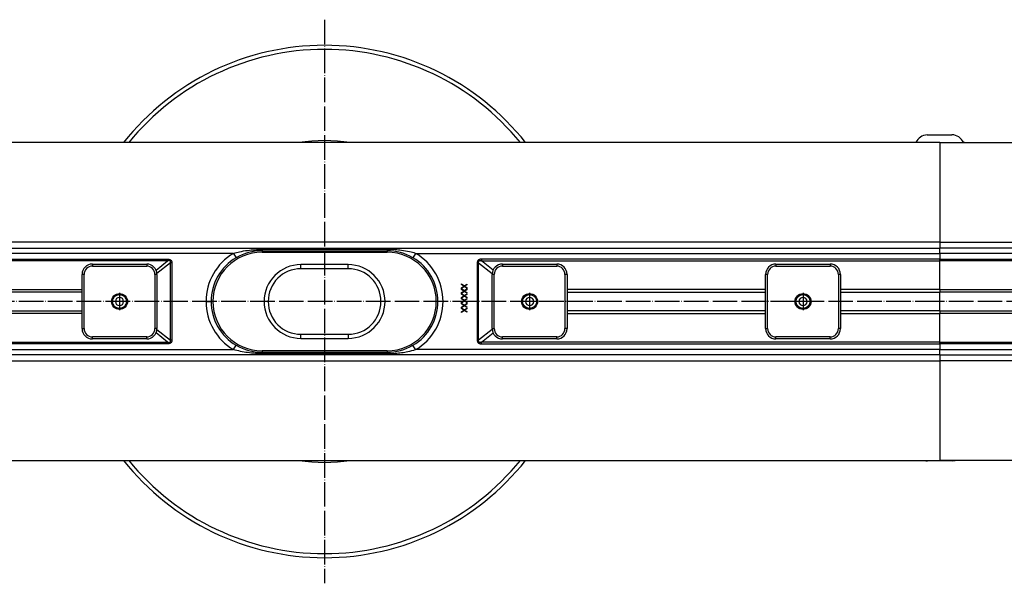
# Model space of a CAD drawing. Units: inches. Extents: x -304 to 1345, y -607 to 144.
# Drawn here: x 54 to 534, y -607 to -332 of the extents above; entities that cross this region are included whole.
import ezdxf

# ---------------------------------------------------------------- set-up
doc = ezdxf.new("R2010")
doc.units = ezdxf.units.IN
doc.linetypes.add('DOT_CENTER', pattern=[14, 12, -1, 0, -1])
doc.layers.add('1', color=7, linetype='Continuous')

# ---------------------------------------------------------------- blocks, each defined once
blk = doc.blocks.new('509701812_1__3', base_point=(491.27, -392.5))
at = {"color": 7, "linetype": 'Continuous'}
blk.add_line((496.82, -388.72), (508.82, -388.68), dxfattribs=at)
for centre, start, end in [((496.84, -394.72), 90.2061, 158.2543), ((508.84, -394.68), 21.3026, 90.2061)]:
    blk.add_arc(centre, 6, start, end, dxfattribs=at)
blk = doc.blocks.new('509701812_2__6', base_point=(495.28, -547.72))
at = {"color": 7, "linetype": 'Continuous'}
blk.add_line((508.93, -547.68), (496.93, -547.72), dxfattribs=at)
for centre, start, end in [((496.9, -541.72), 254.3366, 270.2061), ((508.9, -541.68), 270.2061, 284.0559)]:
    blk.add_arc(centre, 6, start, end, dxfattribs=at)
blk = doc.blocks.new('335054550__8', base_point=(704.8, -595))
at = {"layer": '1', "color": 2, "linetype": 'DOT_CENTER'}
blk.add_line((1308.9, -470), (502.87, -470), dxfattribs=at)
blk = doc.blocks.new('Klemmring__9', base_point=(704.8, -595))
blk.add_blockref('335054550__8', (704.8, -595))
blk = doc.blocks.new('915055001_19mm__10', base_point=(417.96, -488.25))
at = {"color": 3, "linetype": 'Continuous'}
for p, q in [((422.96, -451.75), (422.96, -452.75)), ((422.96, -452.75), (449.46, -452.75)), ((449.46, -451.75), (449.46, -452.75)), ((418.96, -456.75), (417.96, -456.75)), ((418.96, -483.25), (418.96, -456.75)), ((454.46, -456.75), (453.46, -456.75)), ((453.46, -456.75), (453.46, -483.25)), ((417.96, -483.25), (418.96, -483.25)), ((454.46, -483.25), (453.46, -483.25)), ((449.46, -487.25), (422.96, -487.25)), ((422.96, -488.25), (422.96, -487.25)), ((449.46, -488.25), (449.46, -487.25))]:
    blk.add_line(p, q, dxfattribs=at)
at = {"color": 7, "linetype": 'Continuous'}
for p, q in [((422.96, -451.75), (449.46, -451.75)), ((417.96, -483.25), (417.96, -456.75)), ((454.46, -456.75), (454.46, -483.25)), ((449.46, -488.25), (422.96, -488.25))]:
    blk.add_line(p, q, dxfattribs=at)
blk.add_circle((436.21, -470), 3.9, dxfattribs=at)
for centre, start, end in [((422.96, -456.75), 90, 180), ((449.46, -456.75), 0, 90), ((422.96, -483.25), 180, 270), ((449.46, -483.25), 270, 360)]:
    blk.add_arc(centre, 5, start, end, dxfattribs=at)
at = {"color": 3, "linetype": 'Continuous'}
for centre, start, end in [((422.96, -456.75), 90, 180), ((449.46, -456.75), 0, 90), ((422.96, -483.25), 180, 270), ((449.46, -483.25), 270, 360)]:
    blk.add_arc(centre, 4, start, end, dxfattribs=at)
at = {"layer": '1', "color": 2, "linetype": 'DOT_CENTER'}
for p, q in [((436.21, -465.71), (436.21, -474.29)), ((440.5, -470), (431.92, -470))]:
    blk.add_line(p, q, dxfattribs=at)
blk = doc.blocks.new('985496498_2', base_point=(299.47, -473.4))
at = {"color": 7, "linetype": 'Continuous'}
blk.add_circle((302.87, -470), 3.4, dxfattribs=at)
blk = doc.blocks.new('985496498', base_point=(432.81, -473.4))
at = {"color": 7, "linetype": 'Continuous'}
blk.add_circle((436.21, -470), 3.4, dxfattribs=at)
blk = doc.blocks.new('915055001_19mm_2__13', base_point=(284.62, -488.25))
at = {"color": 3, "linetype": 'Continuous'}
for p, q in [((289.62, -451.75), (289.62, -452.75)), ((289.62, -452.75), (316.12, -452.75)), ((316.12, -451.75), (316.12, -452.75)), ((285.62, -456.75), (284.62, -456.75)), ((285.62, -483.25), (285.62, -456.75)), ((321.12, -456.75), (320.12, -456.75)), ((320.12, -456.75), (320.12, -483.25)), ((284.62, -483.25), (285.62, -483.25)), ((321.12, -483.25), (320.12, -483.25)), ((289.62, -488.25), (289.62, -487.25)), ((316.12, -487.25), (289.62, -487.25)), ((316.12, -488.25), (316.12, -487.25))]:
    blk.add_line(p, q, dxfattribs=at)
at = {"color": 7, "linetype": 'Continuous'}
for p, q in [((289.62, -451.75), (316.12, -451.75)), ((284.62, -483.25), (284.62, -456.75)), ((321.12, -456.75), (321.12, -483.25)), ((316.12, -488.25), (289.62, -488.25))]:
    blk.add_line(p, q, dxfattribs=at)
blk.add_circle((302.87, -470), 3.9, dxfattribs=at)
for centre, start, end in [((289.62, -456.75), 90, 180), ((316.12, -456.75), 0, 90), ((289.62, -483.25), 180, 270), ((316.12, -483.25), 270, 0)]:
    blk.add_arc(centre, 5, start, end, dxfattribs=at)
at = {"color": 3, "linetype": 'Continuous'}
for centre, start, end in [((289.62, -456.75), 90, 180), ((316.12, -456.75), 0, 90), ((289.62, -483.25), 180, 270), ((316.12, -483.25), 270, 0)]:
    blk.add_arc(centre, 4, start, end, dxfattribs=at)
at = {"layer": '1', "color": 2, "linetype": 'DOT_CENTER'}
for p, q in [((302.87, -465.71), (302.87, -474.29)), ((307.16, -470), (298.58, -470))]:
    blk.add_line(p, q, dxfattribs=at)
blk = doc.blocks.new('985496498_3', base_point=(99.47, -473.4))
at = {"color": 7, "linetype": 'Continuous'}
blk.add_circle((102.87, -470), 3.4, dxfattribs=at)
blk = doc.blocks.new('915055001_19mm_2_1__19', base_point=(84.62, -488.25))
at = {"color": 3, "linetype": 'Continuous'}
for p, q in [((89.62, -451.75), (89.62, -452.75)), ((89.62, -452.75), (116.12, -452.75)), ((116.12, -451.75), (116.12, -452.75)), ((85.62, -456.75), (84.62, -456.75)), ((85.62, -483.25), (85.62, -456.75)), ((121.12, -456.75), (120.12, -456.75)), ((120.12, -456.75), (120.12, -483.25)), ((84.62, -483.25), (85.62, -483.25)), ((121.12, -483.25), (120.12, -483.25)), ((89.62, -488.25), (89.62, -487.25)), ((116.12, -487.25), (89.62, -487.25)), ((116.12, -488.25), (116.12, -487.25))]:
    blk.add_line(p, q, dxfattribs=at)
at = {"color": 7, "linetype": 'Continuous'}
for p, q in [((89.62, -451.75), (116.12, -451.75)), ((84.62, -483.25), (84.62, -456.75)), ((121.12, -456.75), (121.12, -483.25)), ((116.12, -488.25), (89.62, -488.25))]:
    blk.add_line(p, q, dxfattribs=at)
blk.add_circle((102.87, -470), 3.9, dxfattribs=at)
for centre, start, end in [((89.62, -456.75), 90, 180), ((116.12, -456.75), 0, 90), ((89.62, -483.25), 180, 270), ((116.12, -483.25), 270, 0)]:
    blk.add_arc(centre, 5, start, end, dxfattribs=at)
at = {"color": 3, "linetype": 'Continuous'}
for centre, start, end in [((89.62, -456.75), 90, 180), ((116.12, -456.75), 0, 90), ((89.62, -483.25), 180, 270), ((116.12, -483.25), 270, 0)]:
    blk.add_arc(centre, 4, start, end, dxfattribs=at)
at = {"layer": '1', "color": 2, "linetype": 'DOT_CENTER'}
for p, q in [((102.87, -465.71), (102.87, -474.29)), ((107.16, -470), (98.58, -470))]:
    blk.add_line(p, q, dxfattribs=at)
blk = doc.blocks.new('Stellschraubenset_19mm_STEP_1__20', base_point=(-235.38, -488.25))
for name, p in [('915055001_19mm_2_1__19', (84.62, -488.25)), ('915055001_19mm_2__13', (284.62, -488.25)), ('915055001_19mm__10', (417.96, -488.25)), ('985496498_3', (99.47, -473.4)), ('985496498_2', (299.47, -473.4)), ('985496498', (432.81, -473.4))]:
    blk.add_blockref(name, p)
blk = doc.blocks.new('509701812_1_1__21', base_point=(490.92, -392.5))
at = {"color": 7, "linetype": 'Continuous'}
for centre, start, end in [((493.85, -397.73), 114.5013, 119.2749), ((511.85, -397.67), 59.4844, 65.9109)]:
    blk.add_arc(centre, 6, start, end, dxfattribs=at)
blk = doc.blocks.new('501024921_501025690_1', base_point=(148.37, -494))
at = {"color": 7, "linetype": 'Continuous'}
for p, q in [((172.37, -446), (233.37, -446)), ((214.37, -454), (191.37, -454)), ((191.37, -486), (214.37, -486)), ((233.37, -494), (172.37, -494))]:
    blk.add_line(p, q, dxfattribs=at)
at = {"color": 3, "linetype": 'Continuous'}
for p, q in [((191.37, -454), (191.37, -452)), ((214.37, -452), (191.37, -452)), ((214.37, -454), (214.37, -452)), ((191.37, -488), (191.37, -486)), ((191.37, -488), (214.37, -488)), ((214.37, -486), (214.37, -488))]:
    blk.add_line(p, q, dxfattribs=at)
at = {"color": 7, "linetype": 'Continuous'}
for centre, radius, start, end in [((172.37, -470), 24, 90, 270), ((233.37, -470), 24, 270, 90), ((191.37, -470), 16, 90, 270), ((214.37, -470), 16, 270, 90)]:
    blk.add_arc(centre, radius, start, end, dxfattribs=at)
at = {"color": 3, "linetype": 'Continuous'}
for centre, start, end in [((191.37, -470), 90, 270), ((214.37, -470), 270, 90)]:
    blk.add_arc(centre, 18, start, end, dxfattribs=at)
blk = doc.blocks.new('515054955_02_Dichtlippe_gerade_-_GV_oval_61mm_1', base_point=(172.37, -495.4))
at = {"color": 3, "linetype": 'Continuous'}
for p, q in [((172.37, -444.6), (172.37, -445.14)), ((172.37, -445.14), (172.37, -445.2)), ((233.37, -444.6), (233.37, -445.14)), ((233.37, -445.14), (233.37, -445.2)), ((172.37, -494.86), (172.37, -494.8)), ((172.37, -495.4), (172.37, -494.86)), ((233.37, -494.86), (233.37, -494.8)), ((233.37, -495.4), (233.37, -494.86))]:
    blk.add_line(p, q, dxfattribs=at)
blk = doc.blocks.new('980054561_oval_für_GV_Ceraline_1_1', base_point=(172.37, -495.4))
at = {"color": 3, "linetype": 'Continuous'}
for p, q in [((172.37, -444.6), (172.37, -445.14)), ((172.37, -445.14), (172.37, -445.2)), ((172.37, -445.24), (172.37, -446)), ((233.37, -444.6), (233.37, -445.14)), ((233.37, -445.14), (233.37, -445.2)), ((233.37, -445.24), (233.37, -446)), ((172.37, -494), (172.37, -494.76)), ((233.37, -494), (233.37, -494.76)), ((172.37, -494.86), (172.37, -494.8)), ((172.37, -495.4), (172.37, -494.86)), ((233.37, -494.86), (233.37, -494.8)), ((233.37, -495.4), (233.37, -494.86))]:
    blk.add_line(p, q, dxfattribs=at)
blk = doc.blocks.new('T3__27', base_point=(471.97, -547.5))
at = {"color": 7, "linetype": 'Continuous'}
for p, q in [((471.97, -547.5), (483.97, -547.5)), ((483.97, -547.5), (487.97, -547.5)), ((487.97, -547.5), (489.97, -547.5)), ((489.97, -547.5), (502.87, -547.5)), ((515.77, -547.5), (502.87, -547.5)), ((517.77, -547.5), (515.77, -547.5)), ((521.77, -547.5), (517.77, -547.5)), ((533.77, -547.5), (521.77, -547.5))]:
    blk.add_line(p, q, dxfattribs=at)
blk = doc.blocks.new('T2__28', base_point=(502.87, -547.5))
at = {"color": 7, "linetype": 'Continuous'}
for p, q in [((502.87, -392.5), (502.87, -441)), ((502.87, -392.5), (515.77, -392.5)), ((515.77, -392.5), (517.77, -392.5)), ((517.77, -392.5), (521.77, -392.5)), ((521.77, -392.5), (533.77, -392.5)), ((533.77, -392.5), (1297.87, -392.5)), ((502.87, -441), (502.87, -444)), ((502.87, -446.5), (502.87, -444)), ((1107.8, -444), (502.87, -444)), ((502.87, -446.5), (502.87, -449.35)), ((502.87, -450.14), (502.87, -449.35)), ((502.87, -464.14), (502.87, -450.14)), ((502.87, -464.14), (502.87, -465.41)), ((502.87, -474.59), (502.87, -465.41)), ((502.87, -474.59), (502.87, -475.86)), ((502.87, -489.86), (502.87, -475.86)), ((502.87, -490.65), (502.87, -489.86)), ((502.87, -490.65), (502.87, -493.5)), ((502.87, -496), (502.87, -493.5)), ((502.87, -496), (1107.8, -496)), ((502.87, -496), (502.87, -499)), ((502.87, -499), (502.87, -547.5)), ((515.77, -547.5), (502.87, -547.5)), ((517.77, -547.5), (515.77, -547.5)), ((521.77, -547.5), (517.77, -547.5)), ((533.77, -547.5), (521.77, -547.5)), ((1297.87, -547.5), (533.77, -547.5))]:
    blk.add_line(p, q, dxfattribs=at)
at = {"color": 3, "linetype": 'Continuous'}
for p, q in [((502.87, -441), (1250.37, -441)), ((758.48, -446.5), (502.87, -446.5)), ((502.87, -449.35), (726.3, -449.35)), ((726.3, -450.14), (502.87, -450.14)), ((502.87, -464.14), (551.29, -464.14)), ((551.29, -465.41), (502.87, -465.41)), ((502.87, -474.59), (551.29, -474.59)), ((551.29, -475.86), (502.87, -475.86)), ((502.87, -489.86), (726.3, -489.86)), ((726.3, -490.65), (502.87, -490.65)), ((502.87, -493.5), (758.48, -493.5)), ((1250.37, -499), (502.87, -499))]:
    blk.add_line(p, q, dxfattribs=at)
blk = doc.blocks.new('T4__29', base_point=(471.97, -392.5))
at = {"color": 7, "linetype": 'Continuous'}
for p, q in [((483.97, -392.5), (471.97, -392.5)), ((487.97, -392.5), (483.97, -392.5)), ((489.97, -392.5), (487.97, -392.5)), ((502.87, -392.5), (489.97, -392.5)), ((502.87, -392.5), (515.77, -392.5)), ((515.77, -392.5), (517.77, -392.5)), ((517.77, -392.5), (521.77, -392.5)), ((521.77, -392.5), (533.77, -392.5))]:
    blk.add_line(p, q, dxfattribs=at)
blk = doc.blocks.new('T1__30', base_point=(-297.13, -547.5))
at = {"color": 7, "linetype": 'Continuous'}
for p, q in [((471.97, -392.5), (-292.13, -392.5)), ((483.97, -392.5), (471.97, -392.5)), ((487.97, -392.5), (483.97, -392.5)), ((489.97, -392.5), (487.97, -392.5)), ((502.87, -392.5), (489.97, -392.5)), ((502.87, -392.5), (502.87, -441)), ((502.87, -441), (502.87, -444)), ((-102.06, -444.02), (502.87, -444)), ((172.37, -445.2), (233.37, -445.2)), ((502.87, -446.5), (502.87, -444)), ((502.87, -446.5), (502.87, -449.35)), ((502.87, -450.14), (502.87, -449.35)), ((502.87, -464.14), (502.87, -450.14)), ((271.08, -465.09), (269.7, -466.07)), ((269.7, -466.07), (269.71, -465.69)), ((269.71, -461.4), (271.08, -462.38)), ((269.71, -461.77), (269.71, -461.4)), ((270.82, -462.57), (269.71, -461.77)), ((269.71, -463.36), (270.82, -462.57)), ((271.08, -462.75), (269.71, -463.73)), ((269.71, -463.73), (269.71, -463.36)), ((269.71, -463.73), (271.08, -464.71)), ((269.71, -464.11), (269.71, -463.73)), ((270.82, -464.9), (269.71, -464.11)), ((269.71, -465.69), (270.82, -464.9)), ((271.08, -462.38), (272.27, -461.53)), ((272.27, -463.6), (271.08, -462.75)), ((271.08, -464.71), (272.27, -463.87)), ((272.27, -465.93), (271.08, -465.09)), ((272.27, -461.91), (271.34, -462.57)), ((271.34, -462.57), (272.27, -463.22)), ((272.27, -464.24), (271.34, -464.9)), ((271.34, -464.9), (272.27, -465.56)), ((272.27, -461.53), (272.27, -461.91)), ((272.27, -463.22), (272.27, -463.6)), ((272.27, -463.87), (272.27, -464.24)), ((272.27, -465.56), (272.27, -465.93)), ((502.87, -464.14), (502.87, -465.41)), ((502.87, -474.59), (502.87, -465.41)), ((269.7, -466.07), (271.08, -467.05)), ((269.71, -466.44), (269.7, -466.07)), ((271.08, -469.75), (269.7, -470.74)), ((269.7, -470.74), (269.71, -470.36)), ((270.82, -467.23), (269.71, -466.44)), ((269.71, -468.02), (270.82, -467.23)), ((271.08, -467.42), (269.71, -468.4)), ((269.71, -468.4), (269.71, -468.02)), ((269.71, -468.77), (269.71, -468.4)), ((269.71, -468.4), (271.08, -469.38)), ((270.82, -469.57), (269.71, -468.77)), ((269.71, -470.36), (270.82, -469.57)), ((271.08, -467.05), (272.27, -466.2)), ((272.27, -468.26), (271.08, -467.42)), ((271.08, -469.38), (272.27, -468.53)), ((272.27, -470.6), (271.08, -469.75)), ((272.27, -466.57), (271.34, -467.23)), ((271.34, -467.23), (272.27, -467.89)), ((272.27, -468.91), (271.34, -469.57)), ((271.34, -469.57), (272.27, -470.22)), ((272.27, -466.2), (272.27, -466.57)), ((272.27, -467.89), (272.27, -468.26)), ((272.27, -468.53), (272.27, -468.91)), ((272.27, -470.22), (272.27, -470.6)), ((269.71, -471.11), (269.7, -470.74)), ((269.7, -470.74), (271.08, -471.71)), ((270.82, -471.9), (269.71, -471.11)), ((269.71, -472.69), (270.82, -471.9)), ((271.08, -472.09), (269.71, -473.07)), ((269.71, -473.07), (269.71, -472.69)), ((269.71, -473.07), (271.08, -474.05)), ((269.71, -473.44), (269.71, -473.07)), ((270.82, -474.23), (269.71, -473.44)), ((269.71, -475.02), (270.82, -474.23)), ((271.08, -474.42), (269.71, -475.4)), ((269.71, -475.4), (269.71, -475.02)), ((271.08, -471.71), (272.27, -470.87)), ((272.27, -472.93), (271.08, -472.09)), ((271.08, -474.05), (272.27, -473.2)), ((272.27, -475.26), (271.08, -474.42)), ((272.27, -471.24), (271.34, -471.9)), ((271.34, -471.9), (272.27, -472.56)), ((272.27, -473.57), (271.34, -474.23)), ((271.34, -474.23), (272.27, -474.89)), ((272.27, -470.87), (272.27, -471.24)), ((272.27, -472.56), (272.27, -472.93)), ((272.27, -473.2), (272.27, -473.57)), ((272.27, -474.89), (272.27, -475.26)), ((502.87, -474.59), (502.87, -475.86)), ((502.87, -489.86), (502.87, -475.86)), ((502.87, -490.65), (502.87, -489.86)), ((502.87, -490.65), (502.87, -493.5)), ((502.87, -496), (502.87, -493.5)), ((502.87, -496), (-102.05, -496)), ((172.37, -494.8), (233.37, -494.8)), ((502.87, -496), (502.87, -499)), ((502.87, -499), (502.87, -547.5)), ((-292.13, -547.5), (471.97, -547.5)), ((471.97, -547.5), (483.97, -547.5)), ((483.97, -547.5), (487.97, -547.5)), ((487.97, -547.5), (489.97, -547.5)), ((489.97, -547.5), (502.87, -547.5))]:
    blk.add_line(p, q, dxfattribs=at)
at = {"color": 3, "linetype": 'Continuous'}
for p, q in [((502.87, -441), (-244.63, -441)), ((158.48, -446.5), (-102.1, -446.5)), ((158.48, -446.5), (159.75, -448.65)), ((172.37, -444.6), (172.37, -445.14)), ((233.37, -444.6), (172.37, -444.6)), ((172.37, -445.14), (172.37, -445.2)), ((233.37, -444.6), (233.37, -445.14)), ((233.37, -445.14), (233.37, -445.2)), ((247.27, -446.5), (246, -448.65)), ((247.27, -446.5), (502.87, -446.5)), ((126.3, -450.14), (-102.11, -450.14)), ((-102.1, -449.35), (126.3, -449.35)), ((120.67, -454.67), (126.3, -450.14)), ((127.75, -451.07), (121.11, -456.41)), ((126.3, -449.35), (126.3, -450.14)), ((128.4, -451.07), (127.75, -451.07)), ((127.75, -488.93), (127.75, -451.07)), ((128.4, -451.07), (128.4, -488.93)), ((277.35, -451.07), (278, -451.07)), ((277.35, -451.07), (277.35, -488.93)), ((278, -451.07), (284.64, -456.41)), ((278, -488.93), (278, -451.07)), ((279.45, -449.35), (279.45, -450.14)), ((502.87, -449.35), (279.45, -449.35)), ((279.45, -450.14), (502.87, -450.14)), ((285.08, -454.67), (279.45, -450.14)), ((-38.88, -464.14), (84.62, -464.14)), ((84.62, -465.41), (-38.88, -465.41)), ((417.96, -464.14), (321.12, -464.14)), ((321.12, -465.41), (417.96, -465.41)), ((502.87, -464.14), (454.46, -464.14)), ((454.46, -465.41), (502.87, -465.41)), ((145.07, -470), (147.57, -470)), ((260.67, -470), (258.17, -470)), ((-38.88, -474.59), (84.62, -474.59)), ((417.96, -474.59), (321.12, -474.59)), ((502.87, -474.59), (454.46, -474.59)), ((84.62, -475.86), (-38.88, -475.86)), ((321.12, -475.86), (417.96, -475.86)), ((454.46, -475.86), (502.87, -475.86)), ((121.11, -483.59), (127.75, -488.93)), ((284.64, -483.59), (278, -488.93)), ((126.3, -489.86), (120.67, -485.33)), ((128.4, -488.93), (127.75, -488.93)), ((277.35, -488.93), (278, -488.93)), ((279.45, -489.86), (285.08, -485.33)), ((-102.11, -489.86), (126.3, -489.86)), ((126.3, -490.65), (-102.1, -490.65)), ((-102.1, -493.5), (158.48, -493.5)), ((126.3, -490.65), (126.3, -489.86)), ((158.48, -493.5), (159.75, -491.35)), ((247.27, -493.5), (246, -491.35)), ((502.87, -493.5), (247.27, -493.5)), ((279.45, -490.65), (279.45, -489.86)), ((502.87, -489.86), (279.45, -489.86)), ((279.45, -490.65), (502.87, -490.65)), ((-244.63, -499), (502.87, -499)), ((172.37, -494.86), (172.37, -494.8)), ((172.37, -495.4), (172.37, -494.86)), ((172.37, -495.4), (233.37, -495.4)), ((233.37, -494.86), (233.37, -494.8)), ((233.37, -495.4), (233.37, -494.86))]:
    blk.add_line(p, q, dxfattribs=at)
for centre, start, end in [((172.37, -470), 120.5928, 180), ((233.37, -470), 0, 59.4072), ((172.37, -470), 180, 239.4072), ((233.37, -470), 300.5928, 0)]:
    blk.add_arc(centre, 27.3, start, end, dxfattribs=at)
at = {"color": 7, "linetype": 'Continuous'}
for centre, radius, start, end in [((172.37, -470), 24.8, 90, 120.5928), ((233.37, -470), 24.8, 59.4072, 90), ((172.37, -470), 24.8, 120.5928, 180), ((233.37, -470), 24.8, 0, 59.4072), ((102.87, -470), 2, 0, 180), ((102.87, -470), 2, 180, 0), ((172.37, -470), 24.8, 180, 239.4072), ((233.37, -470), 24.8, 300.5928, 0), ((302.87, -470), 2, 0, 180), ((302.87, -470), 2, 180, 0), ((436.21, -470), 2, 0, 180), ((436.21, -470), 2, 180, 0), ((172.37, -470), 24.8, 239.4072, 270), ((233.37, -470), 24.8, 270, 300.5928)]:
    blk.add_arc(centre, radius, start, end, dxfattribs=at)
at = {"color": 3, "linetype": 'Continuous'}
for points, knots in [([(158.48, -446.5), (159.45, -446.24), (161.71, -445.62), (165.18, -445.04), (168.85, -444.67), (171.19, -444.62), (172.37, -444.6)], [0, 0, 0, 0, 3.011987, 7.031063, 10.524081, 14.067298, 14.067298, 14.067298, 14.067298]), ([(247.27, -446.5), (246.3, -446.24), (244.04, -445.62), (240.7, -445.07), (237.04, -444.67), (234.69, -444.63), (233.37, -444.6)], [0, 0, 0, 0, 3.011987, 7.031063, 10.123436, 14.067253, 14.067253, 14.067253, 14.067253]), ([(126.3, -449.35), (126.46, -449.36), (126.77, -449.36), (127.2, -449.44), (127.57, -449.58), (127.88, -449.77), (128.12, -450.02), (128.28, -450.33), (128.39, -450.68), (128.4, -450.94), (128.4, -451.07)], [0, 0, 0, 0, 0.485605, 0.918037, 1.304947, 1.658479, 1.995374, 2.335188, 2.696722, 3.094923, 3.094923, 3.094923, 3.094923]), ([(127.75, -451.07), (127.77, -451.01), (127.79, -450.9), (127.8, -450.74), (127.79, -450.6), (127.76, -450.45), (127.68, -450.3), (127.54, -450.17), (127.33, -450.09), (127.11, -450.06), (126.9, -450.06), (126.72, -450.07), (126.51, -450.1), (126.37, -450.13), (126.3, -450.14)], [0, 0, 0, 0, 0.177174, 0.336019, 0.478645, 0.608186, 0.789223, 0.969749, 1.189726, 1.451553, 1.620798, 1.807624, 2.012696, 2.236389, 2.236389, 2.236389, 2.236389]), ([(279.45, -449.35), (279.29, -449.36), (278.98, -449.36), (278.55, -449.44), (278.18, -449.58), (277.87, -449.77), (277.63, -450.02), (277.47, -450.33), (277.36, -450.68), (277.35, -450.94), (277.35, -451.07)], [0, 0, 0, 0, 0.485605, 0.918037, 1.304947, 1.658479, 1.995374, 2.335188, 2.696722, 3.094923, 3.094923, 3.094923, 3.094923]), ([(278, -451.07), (277.98, -451.01), (277.96, -450.9), (277.95, -450.74), (277.96, -450.6), (277.99, -450.45), (278.07, -450.3), (278.21, -450.17), (278.42, -450.09), (278.64, -450.06), (278.85, -450.06), (279.03, -450.07), (279.24, -450.1), (279.38, -450.13), (279.45, -450.14)], [0, 0, 0, 0, 0.177174, 0.336019, 0.478645, 0.608186, 0.789223, 0.969749, 1.189726, 1.451553, 1.620798, 1.807624, 2.012696, 2.236389, 2.236389, 2.236389, 2.236389]), ([(128.4, -488.93), (128.4, -489.06), (128.39, -489.32), (128.28, -489.67), (128.12, -489.98), (127.88, -490.23), (127.57, -490.42), (127.2, -490.56), (126.77, -490.64), (126.46, -490.64), (126.3, -490.65)], [0, 0, 0, 0, 0.3982, 0.759734, 1.099548, 1.436444, 1.789976, 2.176885, 2.609317, 3.094923, 3.094923, 3.094923, 3.094923]), ([(126.3, -489.86), (126.37, -489.87), (126.51, -489.9), (126.72, -489.93), (126.9, -489.94), (127.11, -489.94), (127.33, -489.91), (127.54, -489.83), (127.68, -489.7), (127.76, -489.55), (127.79, -489.4), (127.8, -489.26), (127.79, -489.1), (127.77, -488.99), (127.75, -488.93)], [0, 0, 0, 0, 0.223692, 0.428765, 0.615591, 0.784836, 1.046662, 1.266639, 1.447166, 1.628203, 1.757744, 1.90037, 2.059215, 2.236389, 2.236389, 2.236389, 2.236389]), ([(277.35, -488.93), (277.35, -489.06), (277.36, -489.32), (277.47, -489.67), (277.63, -489.98), (277.87, -490.23), (278.18, -490.42), (278.55, -490.56), (278.98, -490.64), (279.29, -490.64), (279.45, -490.65)], [0, 0, 0, 0, 0.3982, 0.759734, 1.099548, 1.436444, 1.789976, 2.176885, 2.609317, 3.094923, 3.094923, 3.094923, 3.094923]), ([(279.45, -489.86), (279.38, -489.87), (279.24, -489.9), (279.03, -489.93), (278.85, -489.94), (278.64, -489.94), (278.42, -489.91), (278.21, -489.83), (278.07, -489.7), (277.99, -489.55), (277.96, -489.4), (277.95, -489.26), (277.96, -489.1), (277.98, -488.99), (278, -488.93)], [0, 0, 0, 0, 0.223692, 0.428765, 0.615591, 0.784836, 1.046662, 1.266639, 1.447166, 1.628203, 1.757744, 1.90037, 2.059215, 2.236389, 2.236389, 2.236389, 2.236389]), ([(172.37, -495.4), (171.33, -495.38), (168.99, -495.34), (165.46, -494.99), (161.86, -494.41), (159.59, -493.8), (158.48, -493.5)], [0, 0, 0, 0, 3.133278, 7.033343, 10.617344, 14.067294, 14.067294, 14.067294, 14.067294]), ([(233.37, -495.4), (234.69, -495.37), (237.03, -495.33), (240.42, -494.96), (243.75, -494.43), (246.02, -493.83), (247.27, -493.5)], [0, 0, 0, 0, 3.941998, 7.033355, 10.199211, 14.067204, 14.067204, 14.067204, 14.067204])]:
    blk.add_open_spline(points, degree=3, knots=knots, dxfattribs=at)
blk = doc.blocks.new('588885320_F_1500mm__31', base_point=(-297.13, -547.5))
for name, p in [('T1__30', (-297.13, -547.5)), ('T4__29', (471.97, -392.5)), ('T2__28', (502.87, -547.5)), ('T3__27', (471.97, -547.5))]:
    blk.add_blockref(name, p)
blk = doc.blocks.new('335054550_1__43', base_point=(104.8, -595))
at = {"color": 7, "linetype": 'Continuous'}
for radius, start, end in [(125, 38.3161, 141.6839), (78.5, 80.8449, 99.1551), (125, 218.3161, 321.6839), (78.5, 260.8449, 279.1551)]:
    blk.add_arc((202.87, -470), radius, start, end, dxfattribs=at)
at = {"color": 3, "linetype": 'Continuous'}
for start, end in [(39.0561, 140.9439), (219.0561, 320.9439)]:
    blk.add_arc((202.87, -470), 123, start, end, dxfattribs=at)
at = {"layer": '1', "color": 2, "linetype": 'DOT_CENTER'}
for p, q in [((202.87, -332.5), (202.87, -607.5)), ((502.87, -470), (-303.85, -470))]:
    blk.add_line(p, q, dxfattribs=at)
blk = doc.blocks.new('HL50FV_0-160-Artikelzusammenstellung-WEB__44', base_point=(-297.13, -599.5))
for name, p in [('335054550_1__43', (104.8, -595)), ('Klemmring__9', (704.8, -595)), ('509701812_1__3', (491.27, -392.5)), ('588885320_F_1500mm__31', (-297.13, -547.5)), ('509701812_1_1__21', (490.92, -392.5)), ('501024921_501025690_1', (148.37, -494)), ('515054955_02_Dichtlippe_gerade_-_GV_oval_61mm_1', (172.37, -495.4)), ('980054561_oval_für_GV_Ceraline_1_1', (172.37, -495.4)), ('Stellschraubenset_19mm_STEP_1__20', (-235.38, -488.25)), ('509701812_2__6', (495.28, -547.72))]:
    blk.add_blockref(name, p)
blk = doc.blocks.new('Vordans2', base_point=(385, -470))
blk.add_blockref('HL50FV_0-160-Artikelzusammenstellung-WEB__44', (-297.125, -599.5))

msp = doc.modelspace()

# ---------------------------------------------------------------- block references
msp.add_blockref('Vordans2', (385, -470))

doc.saveas('drawing.dxf')
